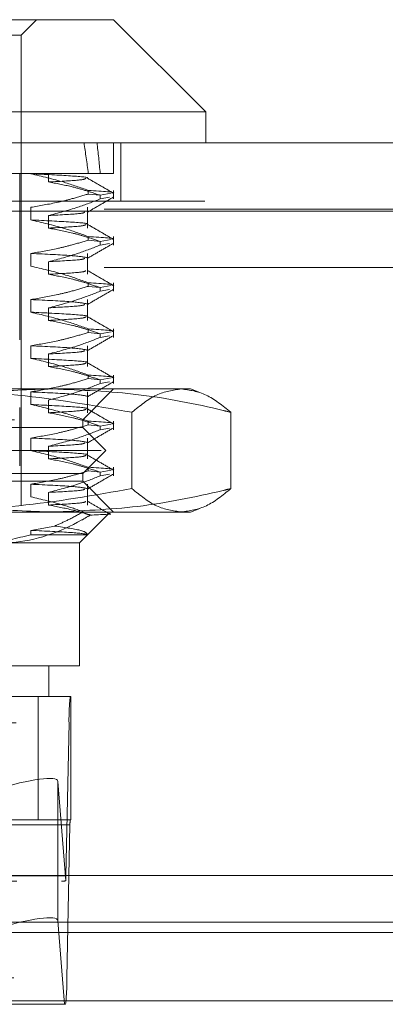
# Model space of a CAD drawing. Units: inches. Extents: x 0 to 23.4, y 0 to 16.5.
# Drawn here: x 3.8 to 3.9, y 3 to 3.2 of the extents above; entities that cross this region are included whole.
import ezdxf

# ---------------------------------------------------------------- set-up
doc = ezdxf.new("R2010")
doc.units = ezdxf.units.IN
doc.header["$MEASUREMENT"] = 0
doc.linetypes.add('HIDDEN', pattern=[0.07500000000000001, 0.05, -0.025])

msp = doc.modelspace()

# ---------------------------------------------------------------- linework, layer by layer
at = {"color": 7, "linetype": 'Continuous', "lineweight": 15}
for p, q in [((3.7431347989, 3.1832147059), (3.8510342284, 3.1832147059)), ((3.8510342284, 3.1832147059), (3.8668693321, 3.1832147059)), ((3.883742223, 3.1663418151), (3.8668693321, 3.1832147059)), ((3.8635884546, 3.1663418151), (3.726261908, 3.1663418151)), ((3.883742223, 3.1663418151), (3.8635884546, 3.1663418151)), ((3.883742223, 3.1607175181), (3.883742223, 3.1663418151)), ((3.1836020655, 3.1607175181), (8.2835449226, 3.1607175181)), ((3.1837652277, 3.1481889467), (8.2833817604, 3.1481889467)), ((8.2833817604, 3.0267603752), (3.1837652277, 3.0267603752)), ((8.149522453, 3.0182399877), (3.3246081673, 3.0182399877)), ((3.3246081673, 3.0163828449), (8.149522453, 3.0163828449)), ((8.149522453, 3.0038542734), (3.3246081673, 3.0038542734))]:
    msp.add_line(p, q, dxfattribs=at)
at = {"color": 7, "linetype": 'HIDDEN', "lineweight": 0}
for p, q in [((3.8499964412, 3.1804025575), (3.8528085897, 3.1832147059)), ((3.8384800021, 3.1804025575), (3.8499964412, 3.1804025575)), ((3.8499964412, 3.0943508139), (3.8499964412, 3.1804025575)), ((3.8668693321, 3.1550932211), (3.8668693321, 3.1607175181)), ((3.8682163512, 3.1500460895), (3.8682163512, 3.1607175181)), ((3.854981434, 3.1550932211), (3.8378805901, 3.1550932211)), ((3.8497152264, 3.1247220175), (3.8497152264, 3.1550932211)), ((3.8517257602, 3.1550566963), (3.8517257602, 3.1550932211)), ((3.8644486075, 3.1550932211), (3.854981434, 3.1550932211)), ((3.854981434, 3.1550932211), (3.854981434, 3.1535531723)), ((3.8668693321, 3.1550932211), (3.8644486075, 3.1550932211)), ((3.862268699, 3.1520125114), (3.862268699, 3.1513474637)), ((3.8664469422, 3.1514777457), (3.8644486075, 3.1511173786)), ((3.8668693321, 3.150452331), (3.8668693321, 3.1520125114)), ((3.1836020655, 3.1500460895), (8.2835449226, 3.1500460895)), ((3.8644581483, 3.1511190992), (3.862268699, 3.1513474637)), ((3.8644486075, 3.150452331), (3.8644486075, 3.1511173786)), ((3.8644486075, 3.150452331), (3.866165524, 3.1507619489)), ((8.2833817604, 3.1481889467), (3.1837652277, 3.1481889467)), ((8.1651867387, 3.1485685592), (3.3089438816, 3.1485685592)), ((3.8517257602, 3.1466202509), (3.8517257602, 3.1489241936)), ((3.8621343771, 3.1451167268), (3.8621343771, 3.1489241936)), ((3.854981434, 3.1474206696), (3.854981434, 3.1451167268)), ((3.862268699, 3.1435760659), (3.862268699, 3.1429110183)), ((3.8644581483, 3.1426826537), (3.862268699, 3.1429110183)), ((3.8664469422, 3.1430413003), (3.8644486075, 3.1426809332)), ((3.8644486075, 3.1420158856), (3.8644486075, 3.1426809332)), ((3.8668693321, 3.1420158856), (3.8668693321, 3.1435760659)), ((3.8644486075, 3.1420158856), (3.866165524, 3.1423255035)), ((3.8517257602, 3.1381838054), (3.8517257602, 3.1404877481)), ((3.854981434, 3.1389842241), (3.854981434, 3.1366802814)), ((3.8621343771, 3.1366802814), (3.8621343771, 3.1404877481)), ((8.1651867387, 3.1378971306), (3.3089438816, 3.1378971306)), ((3.3246081673, 3.1360399877), (8.149522453, 3.1360399877)), ((3.862268699, 3.1351396205), (3.862268699, 3.1344745728)), ((3.8644581483, 3.1342462083), (3.862268699, 3.1344745728)), ((3.8664469422, 3.1346048548), (3.8644486075, 3.1342444878)), ((3.8644486075, 3.1335794401), (3.8644486075, 3.1342444878)), ((3.8644486075, 3.1335794401), (3.866165524, 3.133889058)), ((3.8668693321, 3.1335794401), (3.8668693321, 3.1351396205)), ((3.8517257602, 3.12974736), (3.8517257602, 3.1320513027)), ((3.8621343771, 3.1282438359), (3.8621343771, 3.1320513027)), ((3.854981434, 3.1305477787), (3.854981434, 3.1282438359)), ((3.862268699, 3.126703175), (3.862268699, 3.1260381274)), ((3.8668693321, 3.1251429947), (3.8668693321, 3.126703175)), ((3.8644581483, 3.1258097628), (3.862268699, 3.1260381274)), ((3.8664469422, 3.1261684094), (3.8644486075, 3.1258080423)), ((3.8644486075, 3.1251429947), (3.8644486075, 3.1258080423)), ((3.8644486075, 3.1251429947), (3.866165524, 3.1254526126)), ((3.8517257602, 3.1213109145), (3.8517257602, 3.1236148572)), ((3.8621343771, 3.1198073905), (3.8621343771, 3.1236148572)), ((3.854981434, 3.1221113332), (3.854981434, 3.1198073905)), ((3.862268699, 3.1182667296), (3.862268699, 3.117601682)), ((3.8644581483, 3.1173733174), (3.862268699, 3.117601682)), ((3.8664469422, 3.1177319639), (3.8644486075, 3.1173715969)), ((3.8644486075, 3.1167065492), (3.8644486075, 3.1173715969)), ((3.8668693321, 3.1167065492), (3.8668693321, 3.1182667296)), ((3.8285625392, 3.1157231424), (3.8792921014, 3.1157231424)), ((3.8612450351, 3.1100988454), (3.8668693321, 3.1157231424)), ((3.8644486075, 3.1167065492), (3.866165524, 3.1170161671)), ((3.8792921014, 3.1157231424), (3.8809300745, 3.1157231424)), ((3.8826745427, 3.1150882079), (3.8809300745, 3.1157231424)), ((3.8517257602, 3.1128744691), (3.8517257602, 3.1151784118)), ((3.854981434, 3.1136748878), (3.854981434, 3.1113709451)), ((3.8621343771, 3.1113709451), (3.8621343771, 3.1151784118)), ((3.8497152264, 3.1016624), (3.8497152264, 3.1123485642)), ((3.7487590959, 3.1100988454), (3.8612450351, 3.1100988454)), ((3.8612450351, 3.1086927712), (3.8612450351, 3.1100988454)), ((3.8702357386, 3.0975011867), (3.8702357386, 3.1114479102)), ((3.8883484642, 3.0975011867), (3.8883484642, 3.1114479102)), ((3.7674246121, 3.1086927712), (3.8612450351, 3.1086927712)), ((3.8654632578, 3.1044745485), (3.8612450351, 3.1086927712)), ((3.862268699, 3.1098302841), (3.862268699, 3.1091652365)), ((3.8644581483, 3.108936872), (3.862268699, 3.1091652365)), ((3.8664469422, 3.1092955185), (3.8644486075, 3.1089351514)), ((3.8644486075, 3.1082701038), (3.8644486075, 3.1089351514)), ((3.8644486075, 3.1082701038), (3.866165524, 3.1085797217)), ((3.8668693321, 3.1082701038), (3.8668693321, 3.1098302841)), ((3.8517257602, 3.1044380236), (3.8517257602, 3.1067419664)), ((3.8621343771, 3.1029344996), (3.8621343771, 3.1067419664)), ((3.854981434, 3.1052384423), (3.854981434, 3.1029344996)), ((3.7646063031, 3.1044745485), (3.8654632578, 3.1044745485)), ((3.8612450351, 3.1002563257), (3.8654632578, 3.1044745485)), ((3.862268699, 3.1013938387), (3.862268699, 3.1007287911)), ((3.8668693321, 3.0998336584), (3.8668693321, 3.1013938387)), ((3.7674246121, 3.1002563257), (3.8612450351, 3.1002563257)), ((3.8612450351, 3.0988502515), (3.8612450351, 3.1002563257)), ((3.8644581483, 3.1005004265), (3.862268699, 3.1007287911)), ((3.8664469422, 3.100859073), (3.8644486075, 3.100498706)), ((3.8644486075, 3.0998336584), (3.8644486075, 3.100498706)), ((3.8644486075, 3.0998336584), (3.866165524, 3.1001432762)), ((3.8612450351, 3.0988502515), (3.7487590959, 3.0988502515)), ((3.8517257602, 3.0960015782), (3.8517257602, 3.0983055209)), ((3.8668693321, 3.0932259545), (3.8612450351, 3.0988502515)), ((3.8621343771, 3.0944980542), (3.8621343771, 3.0983055209)), ((3.854981434, 3.0968019969), (3.854981434, 3.0944980542)), ((3.8809300745, 3.0932259545), (3.8826766509, 3.0938616564)), ((3.8792921014, 3.0932259545), (3.8285625392, 3.0932259545)), ((3.8606826054, 3.0876016576), (3.8658675725, 3.0927866246)), ((3.8809300745, 3.0932259545), (3.8792921014, 3.0932259545)), ((3.8517257602, 3.0898690755), (3.8561358084, 3.0906657952)), ((3.8517257602, 3.0890534292), (3.8517257602, 3.0898690755)), ((3.8621170308, 3.0890534292), (3.8517257602, 3.0890534292)), ((3.8606826054, 3.0876016576), (3.8464310121, 3.0876016576)), ((3.8606826054, 3.0651044697), (3.8606826054, 3.0876016576)), ((3.8464310121, 3.0651044697), (3.8606826054, 3.0651044697)), ((3.8550583085, 3.0594801728), (3.8550583085, 3.0651044697)), ((3.8550583085, 3.0594801728), (3.84224627, 3.0594801728)), ((3.8530858291, 3.0369829849), (3.8530858291, 3.0594801728)), ((3.8550583085, 3.0594801728), (3.8590843943, 3.0594801728)), ((3.8590843943, 3.0594801728), (3.8590843943, 3.0369829849)), ((3.7490756142, 3.054666517), (3.8587385979, 3.054666517)), ((3.8581569661, 3.0266971221), (3.8587385979, 3.054666517)), ((3.8567157732, 3.0439913727), (3.8581254699, 3.0258073852)), ((3.8567157732, 3.018513885), (3.8567157732, 3.0439913727)), ((3.7574727807, 3.0369829849), (3.8530858291, 3.0369829849)), ((3.8530858291, 3.0369829849), (3.8590843943, 3.0369829849)), ((3.8589152989, 3.0360202537), (3.7492523151, 3.0360202537)), ((3.8589152989, 3.0360202537), (3.8583336671, 3.0080508589)), ((3.8581569661, 3.0266971221), (3.7484939824, 3.0266971221)), ((3.7491989333, 3.025734391), (3.8573636648, 3.025734391)), ((3.3246081673, 3.0182399877), (8.149522453, 3.0182399877)), ((3.8579000838, 3.0032372031), (3.8567157732, 3.018513885)), ((3.7486706834, 3.0080508589), (3.8583336671, 3.0080508589)), ((3.3246081673, 3.0057114163), (8.149522453, 3.0057114163)), ((8.149522453, 3.0038542734), (3.3246081673, 3.0038542734)), ((3.8581127909, 3.0032372031), (3.7484498072, 3.0032372031))]:
    msp.add_line(p, q, dxfattribs=at)
for centre, radius, start, end in [((3.8980707267, 3.0552736443), 0.0393368142809747, 173.8612705729, 180.8843424308), ((3.8667817246, 3.0361416792), 0.0078673628564771, 173.8612705729, 180.8843424306), ((3.8395572402, 3.0269101168), 0.0186009454919104, 356.6013055324, 359.3439064478), ((3.8190015384, 3.0074437316), 0.0393368142801807, 353.8612705728, 0.8843424309)]:
    msp.add_arc(centre, radius, start, end, dxfattribs=at)
for centre, major_axis, ratio, start_param, end_param in [((3.8050020655, 2.7838896216), (0.04184862616776064, 0.4124225277327724), 0.1104835359, 5.843368820215185, 5.875740168531029), ((3.8050020655, 2.7838896216), (0.04649044014861037, 0.412422776513778), 0.0989738848, 5.843314883507455, 5.875686231823273), ((3.8454682877, 3.0404398706), (0.01123195596840709, 0.003630792398246374), 0.1684426445, 6.242827487746684, 7.813623814541453), ((3.8751756206, 3.0313586879), (0.01811358401157692, 0.005545514302087273), 0.0517885617, 3.309165812166254, 3.470451590268147), ((3.8454682877, 3.0149623829), (0.01123195596840709, 0.003630792398245486), 0.1684426445, 6.242827487747182, 7.813623814541423)]:
    msp.add_ellipse(centre, major_axis=major_axis, ratio=ratio, start_param=start_param, end_param=end_param, dxfattribs=at)
for points, knots in [([(3.862026878355835, 3.154264370864152), (3.86204017328827, 3.154267634575134), (3.862547149239822, 3.154392089737966), (3.859624761726656, 3.154670907592486), (3.854356806572405, 3.154928195502784), (3.851725760180936, 3.15505669629828)], [0, 0, 0, 0, 0.0133007925004601, 0.5071994135595573, 1, 1, 1, 1]), ([(3.862268699000897, 3.152012511360194), (3.860797461870954, 3.152530893125514), (3.857317656881853, 3.153756981984004), (3.853772214439005, 3.154581042681094), (3.851725760180934, 3.15505669629828)], [0, 0, 0, 0, 0.4227929825237937, 1, 1, 1, 1]), ([(3.854981434010768, 3.153553172280812), (3.857268070403518, 3.153675198678158), (3.861420390743229, 3.153896787337066), (3.861693306635388, 3.154113370168234), (3.86181593079663, 3.154210683255432)], [0, 0, 0, 0, 0.5506888211108849, 1, 1, 1, 1]), ([(3.854981434010769, 3.15355317228081), (3.856381609780364, 3.153293647721519), (3.858671360257433, 3.152869239231991), (3.861823041786679, 3.151996430865367), (3.863573102226176, 3.151410502087995), (3.864448607498324, 3.151117378649447)], [0, 0, 0, 0, 0.4402664732982594, 0.7199812974652245, 0.9999999999999999, 0.9999999999999999, 0.9999999999999999, 0.9999999999999999]), ([(3.866825290996407, 3.151524991492362), (3.866035461147883, 3.151981332715494), (3.864455839514258, 3.152893993169794), (3.862876248594933, 3.15380672108283), (3.862086472166612, 3.154263074042553)], [0, 0, 0, 0, 0.5000120482722231, 0.9999999999999999, 0.9999999999999999, 0.9999999999999999, 0.9999999999999999]), ([(3.862268699000897, 3.152012511360193), (3.864895598145166, 3.151849129486299), (3.867611308745608, 3.151680223920274), (3.86674158267949, 3.151530641935826), (3.86671314016489, 3.15152575017974)], [0, 0, 0, 0, 0.967297157451845, 1, 1, 1, 1]), ([(3.851725760180934, 3.148924193576971), (3.853382597818506, 3.149201896466526), (3.855867538835529, 3.149618397930009), (3.859376901970457, 3.150486895787036), (3.861230096233879, 3.151038386629619), (3.862268699000897, 3.151347463733082)], [0, 0, 0, 0, 0.467931262668793, 0.7018078062599108, 0.9999999999999999, 0.9999999999999999, 0.9999999999999999, 0.9999999999999999]), ([(3.864448607498324, 3.150452331022334), (3.863083192132978, 3.149921051642369), (3.859957377646004, 3.148704805784392), (3.856774160957727, 3.147883316603496), (3.854981434010769, 3.147420669559501)], [0, 0, 0, 0, 0.4368190662104554, 1, 1, 1, 1]), ([(3.862084898937837, 3.148020239574847), (3.862874614453669, 3.148476540163322), (3.864454081004992, 3.149389161863664), (3.866033593196599, 3.150301723708349), (3.866823367052747, 3.150758014891716)], [0, 0, 0, 0, 0.4999887558044654, 1, 1, 1, 1]), ([(3.854981434010767, 3.147420669559504), (3.857302658584475, 3.14754274058805), (3.861176144219029, 3.147746443573458), (3.861484657962538, 3.147945546462271), (3.861608291794173, 3.148025334975916)], [0, 0, 0, 0, 0.5992598895946202, 1, 1, 1, 1]), ([(3.862026878355835, 3.145827925419832), (3.862040173288269, 3.145831189130815), (3.862547149239827, 3.145955644293647), (3.859624761726654, 3.146234462148166), (3.854356806572404, 3.146491750058464), (3.851725760180936, 3.146620250853961)], [0, 0, 0, 0, 0.0133007925004988, 0.5071994135595711, 1, 1, 1, 1]), ([(3.862268699000898, 3.143576065915874), (3.860797461870955, 3.144094447681196), (3.857317656881853, 3.145320536539686), (3.853772214439004, 3.146144597236775), (3.851725760180933, 3.14662025085396)], [0, 0, 0, 0, 0.4227929825238096, 1, 1, 1, 1]), ([(3.854981434010766, 3.145116726836493), (3.85726786779558, 3.145238752972402), (3.861421966451337, 3.145460455700253), (3.861694655312107, 3.145677150012744), (3.861817255049898, 3.145774574842704)], [0, 0, 0, 0, 0.5504043053106464, 1, 1, 1, 1]), ([(3.854981434010766, 3.14511672683649), (3.856469778833132, 3.144838985844649), (3.858701999710415, 3.144422429660121), (3.86185316130544, 3.143548222781945), (3.863516605634117, 3.142992369252085), (3.864448607498323, 3.142680933205127)], [0, 0, 0, 0, 0.468023310199516, 0.7019417734272095, 1, 1, 1, 1]), ([(3.866825290996407, 3.143088546048043), (3.866035461147883, 3.143544887271175), (3.864455839514257, 3.144457547725475), (3.862876248594933, 3.14537027563851), (3.862086472166612, 3.145826628598234)], [0, 0, 0, 0, 0.5000120482722226, 0.9999999999999999, 0.9999999999999999, 0.9999999999999999, 0.9999999999999999]), ([(3.851725760180934, 3.140487748132652), (3.853382597818506, 3.140765451022207), (3.85586753883553, 3.14118195248569), (3.859376901970455, 3.142050450342718), (3.86123009623388, 3.1426019411853), (3.862268699000899, 3.142911018288763)], [0, 0, 0, 0, 0.467931262668791, 0.7018078062598715, 1, 1, 1, 1]), ([(3.862268699000897, 3.143576065915874), (3.864895598145162, 3.143412684041981), (3.867611308745598, 3.143243778475958), (3.866741582679488, 3.143094196491507), (3.866713140164888, 3.143089304735421)], [0, 0, 0, 0, 0.9672971574519695, 1, 1, 1, 1]), ([(3.864448607498322, 3.142015885578015), (3.86312548724156, 3.141500408340971), (3.859999987910731, 3.140282738404165), (3.856816977786032, 3.139459157705165), (3.854981434010766, 3.138984224115182)], [0, 0, 0, 0, 0.4233308398793793, 0.9999999999999999, 0.9999999999999999, 0.9999999999999999, 0.9999999999999999]), ([(3.862084898937837, 3.139583794130528), (3.862874614453669, 3.140040094719002), (3.864454081004993, 3.140952716419345), (3.8660335931966, 3.14186527826403), (3.866823367052747, 3.142321569447397)], [0, 0, 0, 0, 0.4999887558044121, 1, 1, 1, 1]), ([(3.862065395178624, 3.139705225495574), (3.861408143253615, 3.139836230433501), (3.860095100605016, 3.140097949059391), (3.854513469841999, 3.14035791154012), (3.851725760180936, 3.140487748132652)], [0, 0, 0, 0, 0.5005564181111338, 1, 1, 1, 1]), ([(3.854981434010768, 3.138984224115184), (3.857302658584476, 3.13910629514373), (3.861176144219029, 3.139309998129138), (3.861484657962537, 3.139509101017953), (3.861608291794173, 3.139588889531597)], [0, 0, 0, 0, 0.5992598895945764, 1, 1, 1, 1]), ([(3.862268699000897, 3.135139620471556), (3.860797461870954, 3.135658002236876), (3.857317656881853, 3.136884091095367), (3.853772214439004, 3.137708151792455), (3.851725760180934, 3.13818380540964)], [0, 0, 0, 0, 0.422792982523833, 1, 1, 1, 1]), ([(3.854981434010767, 3.136680281392173), (3.85726786779558, 3.136802307528082), (3.861421966451337, 3.137024010255933), (3.861694655312107, 3.137240704568424), (3.861817255049898, 3.137338129398384)], [0, 0, 0, 0, 0.5504043053106253, 1, 1, 1, 1]), ([(3.866825290996407, 3.134652100603724), (3.866035461147883, 3.135108441826855), (3.864455839514256, 3.136021102281155), (3.862876248594932, 3.136933830194191), (3.862086472166611, 3.137390183153914)], [0, 0, 0, 0, 0.5000120482721985, 1, 1, 1, 1]), ([(3.854981434010766, 3.136680281392171), (3.856469778833132, 3.136402540400329), (3.858701999710417, 3.135985984215802), (3.861853161305441, 3.135111777337626), (3.863516605634117, 3.134555923807766), (3.864448607498323, 3.134244487760808)], [0, 0, 0, 0, 0.4680233101995123, 0.7019417734271804, 1, 1, 1, 1]), ([(3.851725760180934, 3.132051302688333), (3.853382597818505, 3.132329005577888), (3.855867538835529, 3.132745507041371), (3.859376901970458, 3.133614004898398), (3.861230096233879, 3.134165495740981), (3.862268699000897, 3.134474572844443)], [0, 0, 0, 0, 0.4679312626688474, 0.7018078062599556, 1, 1, 1, 1]), ([(3.864448607498322, 3.133579440133696), (3.86312548724156, 3.133063962896652), (3.859999987910731, 3.131846292959847), (3.856816977786032, 3.131022712260846), (3.854981434010768, 3.130547778670862)], [0, 0, 0, 0, 0.4233308398794371, 1, 1, 1, 1]), ([(3.862084898937838, 3.131147348686209), (3.862874614453669, 3.131603649274683), (3.864454081004994, 3.132516270975025), (3.8660335931966, 3.133428832819711), (3.866823367052747, 3.133885124003077)], [0, 0, 0, 0, 0.4999887558044369, 0.9999999999999999, 0.9999999999999999, 0.9999999999999999, 0.9999999999999999]), ([(3.862268699000896, 3.135139620471554), (3.864895598145166, 3.134976238597663), (3.867611308745607, 3.134807333031642), (3.866741582679487, 3.134657751047187), (3.866713140164888, 3.134652859291102)], [0, 0, 0, 0, 0.9672971574523942, 0.9999999999999999, 0.9999999999999999, 0.9999999999999999, 0.9999999999999999]), ([(3.862065395178624, 3.131268780051254), (3.861408143253615, 3.131399784989182), (3.860095100605015, 3.131661503615072), (3.854513469841999, 3.1319214660958), (3.851725760180937, 3.132051302688333)], [0, 0, 0, 0, 0.5005564181111659, 1, 1, 1, 1]), ([(3.854981434010767, 3.130547778670866), (3.857302658584476, 3.130669849699411), (3.861176144219029, 3.130873552684819), (3.861484657962537, 3.131072655573633), (3.861608291794173, 3.131152444087278)], [0, 0, 0, 0, 0.5992598895945693, 1, 1, 1, 1]), ([(3.862026878355835, 3.128955034531193), (3.862040173288269, 3.128958298242177), (3.862547149239822, 3.129082753405007), (3.859624761726656, 3.129361571259527), (3.854356806572405, 3.129618859169825), (3.851725760180936, 3.129747359965322)], [0, 0, 0, 0, 0.0133007925002888, 0.5071994135594586, 0.9999999999999999, 0.9999999999999999, 0.9999999999999999, 0.9999999999999999]), ([(3.862268699000899, 3.126703175027236), (3.860797461870955, 3.127221556792557), (3.857317656881852, 3.128447645651048), (3.853772214439004, 3.129271706348136), (3.851725760180934, 3.129747359965322)], [0, 0, 0, 0, 0.4227929825238536, 1, 1, 1, 1]), ([(3.854981434010766, 3.128243835947854), (3.85726786779558, 3.128365862083763), (3.861421966451335, 3.128587564811614), (3.861694655312105, 3.128804259124105), (3.861817255049898, 3.128901683954064)], [0, 0, 0, 0, 0.5504043053106048, 1, 1, 1, 1]), ([(3.854981434010768, 3.128243835947851), (3.856469778833134, 3.12796609495601), (3.858701999710416, 3.127549538771482), (3.861853161305437, 3.126675331893308), (3.863516605634116, 3.126119478363446), (3.864448607498323, 3.125808042316489)], [0, 0, 0, 0, 0.468023310199498, 0.7019417734271767, 1, 1, 1, 1]), ([(3.866825290996406, 3.126215655159404), (3.866035461147882, 3.126671996382536), (3.864455839514255, 3.127584656836836), (3.862876248594933, 3.128497384749871), (3.862086472166612, 3.128953737709595)], [0, 0, 0, 0, 0.5000120482722227, 1, 1, 1, 1]), ([(3.862268699000897, 3.126703175027235), (3.864895598145158, 3.126539793153345), (3.867611308745592, 3.126370887587323), (3.866741582679488, 3.126221305602868), (3.866713140164888, 3.126216413846783)], [0, 0, 0, 0, 0.9672971574523092, 1, 1, 1, 1]), ([(3.851725760180932, 3.123614857244013), (3.853382597818503, 3.123892560133569), (3.855867538835525, 3.124309061597052), (3.859376901970458, 3.125177559454078), (3.86123009623388, 3.125729050296661), (3.862268699000899, 3.126038127400124)], [0, 0, 0, 0, 0.4679312626687294, 0.7018078062598888, 1, 1, 1, 1]), ([(3.864448607498322, 3.125142994689376), (3.863125487241559, 3.124627517452332), (3.859999987910729, 3.123409847515527), (3.856816977786031, 3.122586266816526), (3.854981434010766, 3.122111333226543)], [0, 0, 0, 0, 0.4233308398794338, 1, 1, 1, 1]), ([(3.862084898937837, 3.12271090324189), (3.862874614453668, 3.123167203830364), (3.864454081004991, 3.124079825530707), (3.866033593196599, 3.124992387375392), (3.866823367052747, 3.125448678558758)], [0, 0, 0, 0, 0.4999887558044508, 1, 1, 1, 1]), ([(3.862065395178623, 3.122832334606934), (3.861408143253614, 3.122963339544862), (3.860095100605015, 3.123225058170752), (3.854513469841998, 3.123485020651481), (3.851725760180935, 3.123614857244013)], [0, 0, 0, 0, 0.5005564181111526, 1, 1, 1, 1]), ([(3.854981434010766, 3.122111333226546), (3.857302658584474, 3.122233404255092), (3.861176144219028, 3.122437107240499), (3.861484657962536, 3.122636210129313), (3.861608291794171, 3.122715998642958)], [0, 0, 0, 0, 0.5992598895946567, 1, 1, 1, 1]), ([(3.862026878355833, 3.120518589086874), (3.862040173288268, 3.120521852797857), (3.862547149239822, 3.120646307960688), (3.859624761726653, 3.120925125815208), (3.854356806572404, 3.121182413725506), (3.851725760180935, 3.121310914521002)], [0, 0, 0, 0, 0.0133007925006505, 0.5071994135596256, 1, 1, 1, 1]), ([(3.862268699000897, 3.118266729582917), (3.860797461870954, 3.118785111348237), (3.857317656881852, 3.120011200206728), (3.853772214439003, 3.120835260903816), (3.851725760180932, 3.121310914521002)], [0, 0, 0, 0, 0.4227929825237521, 1, 1, 1, 1]), ([(3.854981434010766, 3.119807390503534), (3.857267867795579, 3.119929416639443), (3.861421966451335, 3.120151119367295), (3.861694655312105, 3.120367813679785), (3.861817255049896, 3.120465238509745)], [0, 0, 0, 0, 0.5504043053107113, 1, 1, 1, 1]), ([(3.854981434010766, 3.119807390503532), (3.856469778833131, 3.11952964951169), (3.858701999710415, 3.119113093327162), (3.861853161305437, 3.118238886448987), (3.863516605634116, 3.117683032919126), (3.864448607498322, 3.117371596872169)], [0, 0, 0, 0, 0.468023310199368, 0.7019417734270454, 1, 1, 1, 1]), ([(3.866825290996406, 3.117779209715085), (3.866035461147883, 3.118235550938216), (3.864455839514256, 3.119148211392516), (3.862876248594933, 3.120060939305552), (3.862086472166612, 3.120517292265275)], [0, 0, 0, 0, 0.5000120482722171, 1, 1, 1, 1]), ([(3.851725760180933, 3.115178411799694), (3.853382597818505, 3.11545611468925), (3.855867538835527, 3.115872616152733), (3.859376901970458, 3.116741114009758), (3.861230096233879, 3.117292604852341), (3.862268699000897, 3.117601681955804)], [0, 0, 0, 0, 0.4679312626687844, 0.701807806259961, 1, 1, 1, 1]), ([(3.862268699000895, 3.118266729582915), (3.864895598145161, 3.118103347709024), (3.867611308745597, 3.117934442143003), (3.866741582679487, 3.117784860158548), (3.866713140164886, 3.117779968402463)], [0, 0, 0, 0, 0.9672971574522801, 0.9999999999999999, 0.9999999999999999, 0.9999999999999999, 0.9999999999999999]), ([(3.82856253922726, 3.115723142386016), (3.835523350911066, 3.115512136868473), (3.849507044226851, 3.115088244285355), (3.863305757492757, 3.112664940371127), (3.870235738560825, 3.111447910208665)], [0, 0, 0, 0, 0.4977806310975965, 1, 1, 1, 1]), ([(3.855731627630528, 3.115723142386011), (3.851494061626111, 3.11560487313778), (3.843425016204859, 3.115379668401165), (3.835426209251834, 3.113942817838224), (3.831628081641963, 3.113260548366487)], [0, 0, 0, 0, 0.5251632359454973, 1, 1, 1, 1]), ([(3.864448607498322, 3.116706549245057), (3.863125487241558, 3.116191072008013), (3.859999987910728, 3.114973402071207), (3.856816977786031, 3.114149821372207), (3.854981434010766, 3.113674887782224)], [0, 0, 0, 0, 0.4233308398794425, 1, 1, 1, 1]), ([(3.888348464163006, 3.111447910208667), (3.887878408065173, 3.111561535399546), (3.882280491846511, 3.11291470218497), (3.871441934493413, 3.115093179890376), (3.860980796234321, 3.115512657677946), (3.855731627630528, 3.115723142386011)], [0, 0, 0, 0, 0.0436758706790577, 0.5201376303082828, 1, 1, 1, 1]), ([(3.862084898937837, 3.11427445779757), (3.862874614453668, 3.114730758386045), (3.864454081004992, 3.115643380086387), (3.866033593196598, 3.116555941931073), (3.866823367052747, 3.117012233114439)], [0, 0, 0, 0, 0.4999887558044016, 1, 1, 1, 1]), ([(3.870235738560825, 3.111447910208665), (3.871729378961048, 3.11265599223367), (3.874727977874614, 3.11508131056808), (3.877766903424587, 3.115508660773596), (3.879292101361916, 3.115723142386012)], [0, 0, 0, 0, 0.498112766420908, 1, 1, 1, 1]), ([(3.879292101361916, 3.115723142386012), (3.880804815456508, 3.11551213686847), (3.883843732602112, 3.115088244285352), (3.886842450135747, 3.112664940371127), (3.888348464163006, 3.111447910208667)], [0, 0, 0, 0, 0.4977806310975832, 1, 1, 1, 1]), ([(3.862065395178623, 3.114395889162615), (3.861408143253613, 3.114526894100543), (3.860095100605015, 3.114788612726433), (3.854513469841997, 3.115048575207161), (3.851725760180935, 3.115178411799694)], [0, 0, 0, 0, 0.5005564181111548, 1, 1, 1, 1]), ([(3.862026878355834, 3.112082143642554), (3.862040173288269, 3.112085407353537), (3.862547149239816, 3.112209862516371), (3.859624761726656, 3.112488680370888), (3.854356806572404, 3.112745968281187), (3.851725760180934, 3.112874469076683)], [0, 0, 0, 0, 0.0133007925004027, 0.507199413559514, 1, 1, 1, 1]), ([(3.862268699000897, 3.109830284138598), (3.860797461870953, 3.110348665903918), (3.85731765688185, 3.111574754762409), (3.853772214439003, 3.112398815459497), (3.851725760180933, 3.112874469076683)], [0, 0, 0, 0, 0.4227929825237408, 1, 1, 1, 1]), ([(3.854981434010766, 3.111370945059215), (3.857267867795579, 3.111492971195124), (3.861421966451335, 3.111714673922976), (3.861694655312105, 3.111931368235465), (3.861817255049897, 3.112028793065425)], [0, 0, 0, 0, 0.5504043053106507, 1, 1, 1, 1]), ([(3.866825290996406, 3.109342764270765), (3.866035461147881, 3.109799105493896), (3.864455839514255, 3.110711765948197), (3.862876248594931, 3.111624493861232), (3.86208647216661, 3.112080846820956)], [0, 0, 0, 0, 0.5000120482722578, 0.9999999999999999, 0.9999999999999999, 0.9999999999999999, 0.9999999999999999]), ([(3.854981434010766, 3.111370945059212), (3.856469778833132, 3.11109320406737), (3.858701999710415, 3.110676647882843), (3.861853161305437, 3.109802441004668), (3.863516605634115, 3.109246587474807), (3.864448607498322, 3.10893515142785)], [0, 0, 0, 0, 0.4680233101994806, 0.7019417734270998, 1, 1, 1, 1]), ([(3.851725760180932, 3.106741966355374), (3.853382597818504, 3.10701966924493), (3.855867538835527, 3.107436170708412), (3.859376901970457, 3.10830466856544), (3.861230096233879, 3.108856159408022), (3.862268699000897, 3.109165236511485)], [0, 0, 0, 0, 0.4679312626687998, 0.7018078062598743, 1, 1, 1, 1]), ([(3.864448607498322, 3.108270103800737), (3.863125487241558, 3.107754626563694), (3.859999987910727, 3.106536956626888), (3.856816977786029, 3.105713375927888), (3.854981434010766, 3.105238442337904)], [0, 0, 0, 0, 0.423330839879496, 1, 1, 1, 1]), ([(3.862084898937836, 3.105838012353251), (3.862874614453668, 3.106294312941725), (3.864454081004991, 3.107206934642068), (3.866033593196598, 3.108119496486753), (3.866823367052746, 3.108575787670119)], [0, 0, 0, 0, 0.4999887558044759, 1, 1, 1, 1]), ([(3.862268699000896, 3.109830284138595), (3.864895598145166, 3.109666902264703), (3.867611308745608, 3.109497996698679), (3.866741582679486, 3.109348414714229), (3.866713140164886, 3.109343522958143)], [0, 0, 0, 0, 0.9672971574521517, 0.9999999999999999, 0.9999999999999999, 0.9999999999999999, 0.9999999999999999]), ([(3.862065395178623, 3.105959443718295), (3.861408143253613, 3.106090448656223), (3.860095100605015, 3.106352167282113), (3.854513469841996, 3.106612129762843), (3.851725760180934, 3.106741966355375)], [0, 0, 0, 0, 0.5005564181111472, 1, 1, 1, 1]), ([(3.854981434010766, 3.105238442337907), (3.857302658584475, 3.105360513366452), (3.861176144219027, 3.105564216351861), (3.861484657962536, 3.105763319240674), (3.861608291794171, 3.105843107754319)], [0, 0, 0, 0, 0.5992598895945977, 1, 1, 1, 1]), ([(3.862026878355834, 3.103645698198235), (3.862040173288269, 3.103648961909217), (3.862547149239816, 3.103773417072052), (3.859624761726657, 3.104052234926568), (3.854356806572404, 3.104309522836867), (3.851725760180935, 3.104438023632363)], [0, 0, 0, 0, 0.0133007925003932, 0.5071994135595035, 0.9999999999999999, 0.9999999999999999, 0.9999999999999999, 0.9999999999999999]), ([(3.862268699000897, 3.101393838694278), (3.860797461870953, 3.101912220459599), (3.85731765688185, 3.10313830931809), (3.853772214439002, 3.103962370015177), (3.851725760180932, 3.104438023632363)], [0, 0, 0, 0, 0.4227929825237811, 1, 1, 1, 1]), ([(3.854981434010764, 3.102934499614896), (3.857267867795578, 3.103056525750804), (3.861421966451334, 3.103278228478656), (3.861694655312105, 3.103494922791146), (3.861817255049896, 3.103592347621106)], [0, 0, 0, 0, 0.5504043053106283, 0.9999999999999999, 0.9999999999999999, 0.9999999999999999, 0.9999999999999999]), ([(3.854981434010766, 3.102934499614892), (3.856469778833131, 3.102656758623051), (3.858701999710413, 3.102240202438523), (3.861853161305437, 3.101365995560349), (3.863516605634114, 3.100810142030487), (3.86444860749832, 3.100498705983531)], [0, 0, 0, 0, 0.4680233101994435, 0.7019417734271726, 0.9999999999999999, 0.9999999999999999, 0.9999999999999999, 0.9999999999999999]), ([(3.866825290996405, 3.100906318826446), (3.86603546114788, 3.101362660049578), (3.864455839514255, 3.102275320503878), (3.86287624859493, 3.103188048416914), (3.86208647216661, 3.103644401376637)], [0, 0, 0, 0, 0.5000120482722077, 1, 1, 1, 1]), ([(3.862268699000895, 3.101393838694276), (3.864895598145164, 3.101230456820384), (3.867611308745606, 3.10106155125436), (3.866741582679487, 3.10091196926991), (3.866713140164886, 3.100907077513824)], [0, 0, 0, 0, 0.9672971574523637, 1, 1, 1, 1]), ([(3.851725760180932, 3.098305520911055), (3.853382597818503, 3.098583223800611), (3.855867538835527, 3.098999725264093), (3.859376901970457, 3.099868223121121), (3.861230096233878, 3.100419713963703), (3.862268699000897, 3.100728791067166)], [0, 0, 0, 0, 0.4679312626687826, 0.7018078062598702, 1, 1, 1, 1]), ([(3.86444860749832, 3.099833658356418), (3.863125487241557, 3.099318181119374), (3.859999987910727, 3.098100511182568), (3.856816977786029, 3.097276930483568), (3.854981434010765, 3.096801996893585)], [0, 0, 0, 0, 0.4233308398794485, 1, 1, 1, 1]), ([(3.862084898937836, 3.097401566908931), (3.862874614453666, 3.097857867497406), (3.864454081004991, 3.098770489197749), (3.866033593196597, 3.099683051042434), (3.866823367052745, 3.1001393422258)], [0, 0, 0, 0, 0.4999887558044117, 1, 1, 1, 1]), ([(3.823114791098048, 3.097501186711847), (3.825522229557197, 3.096943825317096), (3.832103708739189, 3.095420105197708), (3.842977512368165, 3.093645712574224), (3.851472816727599, 3.093366118715184), (3.855731627630527, 3.093225954534492)], [0, 0, 0, 0, 0.2233761626148111, 0.6106679730130001, 1, 1, 1, 1]), ([(3.870235738560824, 3.097501186711843), (3.863362695210173, 3.096293104686839), (3.849564527779059, 3.09386778635243), (3.835580795790239, 3.093440436146913), (3.828562539227258, 3.093225954534497)], [0, 0, 0, 0, 0.4981127664209244, 1, 1, 1, 1]), ([(3.862065395178623, 3.097522998273976), (3.861408143253613, 3.097654003211904), (3.860095100605014, 3.097915721837794), (3.854513469841996, 3.098175684318524), (3.851725760180933, 3.098305520911055)], [0, 0, 0, 0, 0.5005564181111494, 1, 1, 1, 1]), ([(3.855731627630527, 3.093225954534492), (3.86094056414477, 3.093433382248552), (3.871401661080171, 3.093849958917886), (3.882240925877997, 3.096024819761225), (3.887878408261285, 3.097387560735902), (3.888348464163006, 3.097501186711845)], [0, 0, 0, 0, 0.4761863843725301, 0.9563241772324648, 1, 1, 1, 1]), ([(3.879292101361914, 3.093225954534494), (3.877779387267323, 3.093436960052036), (3.87474047012172, 3.093860852635155), (3.871741752588083, 3.096284156549381), (3.870235738560824, 3.097501186711843)], [0, 0, 0, 0, 0.4977806310975828, 1, 1, 1, 1]), ([(3.888348464163006, 3.097501186711845), (3.886854823762783, 3.09629310468684), (3.883856224849222, 3.093867786352428), (3.880817299299244, 3.09344043614691), (3.879292101361914, 3.093225954534494)], [0, 0, 0, 0, 0.4981127664210044, 1, 1, 1, 1]), ([(3.861379921366875, 3.093277125202528), (3.860154791546701, 3.093696522034331), (3.856966254511192, 3.094788049078044), (3.853722913853212, 3.095539101947117), (3.85172576018093, 3.096001578188044)], [0, 0, 0, 0, 0.3842294464608892, 1, 1, 1, 1]), ([(3.854981434010766, 3.096801996893587), (3.857302658584475, 3.096924067922133), (3.861176144219028, 3.097127770907541), (3.861484657962536, 3.097326873796355), (3.861608291794171, 3.09740666231)], [0, 0, 0, 0, 0.5992598895945737, 1, 1, 1, 1]), ([(3.854981434010766, 3.094498054170576), (3.857267867795579, 3.094620080306484), (3.861421966451336, 3.094841783034336), (3.861694655312105, 3.095058477346827), (3.861817255049897, 3.095155902176787)], [0, 0, 0, 0, 0.5504043053105797, 1, 1, 1, 1]), ([(3.854981434010766, 3.094498054170574), (3.856469849674728, 3.094220840387504), (3.858702176800299, 3.09380507491116), (3.861247949480342, 3.093095513366136), (3.862314556720454, 3.092764867656749), (3.862647335226492, 3.092661707110805)], [0, 0, 0, 0, 0.5792226418976104, 0.8687186291842501, 1, 1, 1, 1]), ([(3.866339005299863, 3.092750833298045), (3.86563022800989, 3.093160348954537), (3.86421270444237, 3.093979362349233), (3.862795205921238, 3.094798430711119), (3.86208647216661, 3.095207955932317)], [0, 0, 0, 0, 0.5000109389454329, 1, 1, 1, 1]), ([(3.846431012070576, 3.087601657571616), (3.847027531740179, 3.087615279600448), (3.852008314539336, 3.0877290199687), (3.85752558928468, 3.08967714620927), (3.862128409155752, 3.092359316777682), (3.862647335226491, 3.092661707110805)], [0, 0, 0, 0, 0.1077163332613767, 0.8994031332671899, 1, 1, 1, 1]), ([(3.861379921366875, 3.093277125202528), (3.860432457846056, 3.092757778525466), (3.85870530921522, 3.091811051941797), (3.856934984497185, 3.091021997398043), (3.856135808446032, 3.090665795234678)], [0, 0, 0, 0, 0.5485709242994177, 1, 1, 1, 1]), ([(3.862647335226491, 3.092661707110805), (3.862746132972297, 3.092665839626174), (3.865013185009334, 3.092760665953526), (3.867227105833236, 3.092849873761033), (3.865932007755477, 3.092950526864215), (3.865896606560409, 3.092953278192629)], [0, 0, 0, 0, 0.0424391426636829, 0.9738253038268516, 0.9999999999999999, 0.9999999999999999, 0.9999999999999999, 0.9999999999999999]), ([(3.856135808446032, 3.090665795234678), (3.858035411764342, 3.090387980940092), (3.861705587159316, 3.089851222987245), (3.861983135491224, 3.089313053728124), (3.862117030815975, 3.089053429225158)], [0, 0, 0, 0, 0.5175783481386264, 1, 1, 1, 1]), ([(3.85172576018093, 3.089053429225157), (3.849224969515409, 3.088440176446483), (3.846068303584772, 3.087666087603303), (3.842868568367201, 3.087612741534236), (3.842203744394619, 3.087601657571613)], [0, 0, 0, 0, 0.7922253163535671, 1, 1, 1, 1]), ([(3.862117030815976, 3.089053429225157), (3.862101629987097, 3.089064453882943), (3.861909352629216, 3.089202095310375), (3.85991640401806, 3.08948090876412), (3.854453948520529, 3.089739782593922), (3.851725760180934, 3.089869075466736)], [0, 0, 0, 0, 0.0417637528814961, 0.5214150564434131, 1, 1, 1, 1])]:
    msp.add_open_spline(points, degree=3, knots=knots, dxfattribs=at)

doc.saveas('drawing.dxf')
